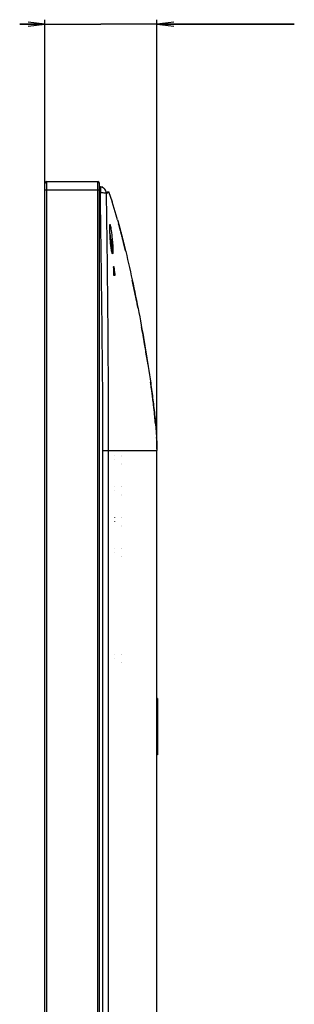
# Model space of a CAD drawing. Units: millimetres. Extents: x 0 to 2378, y 0 to 1682.
# Drawn here: x 1248 to 1297, y 818 to 993 of the extents above; entities that cross this region are included whole.
import ezdxf

# ---------------------------------------------------------------- set-up
doc = ezdxf.new("R2010")
doc.units = ezdxf.units.MM
doc.header["$LTSCALE"] = 130.79
doc.layers.get('0').update_dxf_attribs({"linetype": 'CONTINUOUS'})
for name, color, linetype in [('3_ALL_AXES', 7, 'CONTINUOUS'), ('7_ALL_FEATURES', 7, 'CONTINUOUS'), ('DEF_DRAFT_DIM', 7, 'CONTINUOUS')]:
    doc.layers.add(name, color=color, linetype=linetype)
doc.styles.get("Standard").update_dxf_attribs({"font": 'txt', "width": 0.8})
doc.dimstyles.new('DIMSTYLE_1', dxfattribs={"dimtxt": 10, "dimasz": 3, "dimexe": 0.8, "dimexo": 0.2, "dimgap": 2.5, "dimtad": 1, "dimdsep": 46, "dimtxsty": 'Standard', "dimblk": 'OPEN', "dimblk1": 'OPEN', "dimblk2": 'OPEN', "dimcen": 0.09, "dimazin": 2, "dimtp": 0.1, "dimtm": 0.1, "dimtfac": 1, "dimtdec": 0, "dimtofl": 0, "dimtmove": 0, "dimatfit": 3, "dimldrblk": 'OPEN', "dimfxl": 0, "dimtolj": 1, "dimarcsym": 0})

# ---------------------------------------------------------------- blocks, each defined once
blk = doc.blocks.new('_OPEN')
at = {"color": 0, "linetype": 'ByBlock'}
for p, q in [((0, 0), (-1, 0.117)), ((-1, -0.117), (0, 0)), ((-1, 0), (0, 0))]:
    blk.add_line(p, q, dxfattribs=at)
blk = doc.blocks.new('*D7')
at = {"layer": 'DEF_DRAFT_DIM', "color": 7, "linetype": 'Continuous'}
for p, q in [((1252.63, 992.2), (1248.13, 992.2)), ((1248.13, 992.2), (1262.6, 992.2)), ((1252.63, 962.87), (1252.63, 993)), ((1297.05, 992.2), (1262.6, 992.2)), ((1272.58, 916.52), (1272.58, 993)), ((1272.58, 992.2), (1297.05, 992.2))]:
    blk.add_line(p, q, dxfattribs=at)
at = {"layer": 'DEF_DRAFT_DIM', "color": 7, "linetype": 'Continuous', "xscale": 3, "yscale": 3, "zscale": 3}
blk.add_blockref('_OPEN', (1252.63, 992.2), dxfattribs=at)
at = {"layer": 'DEF_DRAFT_DIM', "color": 7, "linetype": 'Continuous', "xscale": 3, "yscale": 3, "zscale": 3, "rotation": 180}
blk.add_blockref('_OPEN', (1272.58, 992.2), dxfattribs=at)

msp = doc.modelspace()

# ---------------------------------------------------------------- linework, layer by layer
at = {"layer": '3_ALL_AXES', "color": 7, "linetype": 'Continuous'}
for p, q in [((1265.311, 958.224), (1264.59, 960.561)), ((1265.556, 957.368), (1265.311, 958.224)), ((1272.579, 872.122), (1272.579, 862.122)), ((1272.654, 872.122), (1272.579, 872.122)), ((1272.654, 871.622), (1272.579, 871.622)), ((1272.654, 872.122), (1272.654, 862.122)), ((1272.654, 862.622), (1272.579, 862.622)), ((1272.654, 862.122), (1272.579, 862.122))]:
    msp.add_line(p, q, dxfattribs=at)
at = {"layer": '7_ALL_FEATURES', "color": 7, "linetype": 'Continuous'}
for p, q in [((1252.879, 964.172), (1252.879, 647.521)), ((1252.879, 964.172), (1262.079, 964.172)), ((1262.079, 647.521), (1262.079, 964.172)), ((1252.629, 647.771), (1252.629, 963.922)), ((1262.329, 962.672), (1252.629, 962.672)), ((1262.329, 647.771), (1262.329, 963.922)), ((1262.934, 963.186), (1262.329, 963.26)), ((1262.594, 963.224), (1262.497, 963.24)), ((1263.598, 962.017), (1263.952, 962.386)), ((1263.937, 962.367), (1263.948, 962.381)), ((1263.948, 962.381), (1263.952, 962.386)), ((1263.951, 962.386), (1264.59, 960.561)), ((1262.497, 962.247), (1262.329, 962.268)), ((1263.598, 962.017), (1263.614, 962.03)), ((1263.614, 962.03), (1263.63, 962.043)), ((1263.63, 962.043), (1263.646, 962.057)), ((1263.646, 962.057), (1263.663, 962.072)), ((1263.663, 962.072), (1263.681, 962.088)), ((1263.681, 962.088), (1263.699, 962.104)), ((1263.699, 962.104), (1263.717, 962.121)), ((1263.717, 962.121), (1263.737, 962.14)), ((1263.737, 962.14), (1263.757, 962.159)), ((1263.757, 962.159), (1263.777, 962.18)), ((1263.777, 962.18), (1263.798, 962.201)), ((1263.798, 962.201), (1263.82, 962.224)), ((1263.82, 962.224), (1263.841, 962.248)), ((1263.841, 962.248), (1263.863, 962.273)), ((1263.863, 962.273), (1263.884, 962.299)), ((1263.884, 962.299), (1263.905, 962.324)), ((1263.905, 962.324), (1263.923, 962.347)), ((1263.923, 962.347), (1263.937, 962.367)), ((1265.311, 958.224), (1264.59, 960.561)), ((1265.556, 957.368), (1265.311, 958.224)), ((1264.185, 956.147), (1264.186, 956.189)), ((1264.185, 956.102), (1264.185, 956.147)), ((1264.185, 956.053), (1264.185, 956.102)), ((1264.185, 956.001), (1264.185, 956.053)), ((1264.186, 955.884), (1264.185, 956.001)), ((1264.186, 956.227), (1264.187, 956.261)), ((1264.186, 956.189), (1264.186, 956.227)), ((1264.188, 955.751), (1264.186, 955.884)), ((1264.187, 956.261), (1264.188, 956.293)), ((1264.188, 956.293), (1264.19, 956.321)), ((1264.192, 955.601), (1264.188, 955.751)), ((1264.19, 956.321), (1264.191, 956.345)), ((1264.191, 956.345), (1264.192, 956.367)), ((1264.192, 956.367), (1264.194, 956.384)), ((1264.197, 955.432), (1264.192, 955.601)), ((1264.194, 956.384), (1264.195, 956.399)), ((1264.195, 956.399), (1264.197, 956.409)), ((1264.197, 956.409), (1264.198, 956.415)), ((1264.2, 955.341), (1264.197, 955.432)), ((1264.198, 956.415), (1264.198, 956.416)), ((1265.829, 956.386), (1265.757, 956.65)), ((1264.204, 955.245), (1264.2, 955.341)), ((1264.208, 955.144), (1264.204, 955.245)), ((1264.212, 955.038), (1264.208, 955.144)), ((1264.217, 954.927), (1264.212, 955.038)), ((1264.223, 954.811), (1264.217, 954.927)), ((1264.229, 954.689), (1264.223, 954.811)), ((1264.236, 954.563), (1264.229, 954.689)), ((1264.243, 954.431), (1264.236, 954.563)), ((1264.251, 954.294), (1264.243, 954.431)), ((1264.26, 954.152), (1264.251, 954.294)), ((1264.27, 954.005), (1264.26, 954.152)), ((1264.284, 953.815), (1264.27, 954.005)), ((1264.299, 953.621), (1264.284, 953.815)), ((1264.314, 953.436), (1264.299, 953.621)), ((1264.371, 953.951), (1264.374, 953.922)), ((1266.508, 953.804), (1266.463, 953.983)), ((1264.33, 953.26), (1264.314, 953.436)), ((1264.345, 953.094), (1264.33, 953.26)), ((1264.361, 952.937), (1264.345, 953.094)), ((1264.377, 952.79), (1264.361, 952.937)), ((1264.392, 952.652), (1264.377, 952.79)), ((1264.408, 952.522), (1264.392, 952.652)), ((1264.423, 952.402), (1264.408, 952.522)), ((1264.439, 952.29), (1264.423, 952.402)), ((1264.454, 952.186), (1264.439, 952.29)), ((1264.468, 952.09), (1264.454, 952.186)), ((1264.483, 952.002), (1264.468, 952.09)), ((1264.496, 951.921), (1264.483, 952.002)), ((1264.51, 951.848), (1264.496, 951.921)), ((1264.523, 951.782), (1264.51, 951.848)), ((1264.535, 951.722), (1264.523, 951.782)), ((1264.547, 951.67), (1264.535, 951.722)), ((1264.559, 951.624), (1264.547, 951.67)), ((1264.569, 951.584), (1264.559, 951.624)), ((1264.579, 951.55), (1264.569, 951.584)), ((1264.587, 951.522), (1264.579, 951.55)), ((1264.595, 951.501), (1264.587, 951.522)), ((1264.601, 951.485), (1264.595, 951.501)), ((1264.605, 951.477), (1264.601, 951.485)), ((1264.605, 951.476), (1264.605, 951.477)), ((1264.605, 951.476), (1264.605, 951.476)), ((1264.889, 948.974), (1264.866, 948.974)), ((1265.094, 947.472), (1264.913, 947.472)), ((1264.984, 947.708), (1264.982, 947.723)), ((1265.085, 947.708), (1264.984, 947.708)), ((1270.77, 932.928), (1270.779, 932.869)), ((1271.618, 927.229), (1271.571, 927.579)), ((1272.032, 923.911), (1272.019, 924.03)), ((1272.324, 921.057), (1272.319, 921.118)), ((1262.96, 668.622), (1262.96, 916.322)), ((1262.96, 916.322), (1272.579, 916.322)), ((1263.968, 668.622), (1263.968, 916.322)), ((1265.039, 915.41), (1265.039, 915.403)), ((1266.281, 915.315), (1266.288, 915.31)), ((1266.343, 915.394), (1266.336, 915.399)), ((1272.579, 668.622), (1272.579, 916.322)), ((1265.039, 914.635), (1265.039, 914.628)), ((1266.281, 913.928), (1266.288, 913.933)), ((1266.343, 913.849), (1266.336, 913.845)), ((1265.039, 909.91), (1265.039, 909.903)), ((1266.281, 909.815), (1266.288, 909.81)), ((1266.343, 909.894), (1266.336, 909.899)), ((1265.039, 909.135), (1265.039, 909.128)), ((1266.281, 908.428), (1266.288, 908.433)), ((1266.343, 908.349), (1266.336, 908.345)), ((1265.039, 904.41), (1265.039, 904.403)), ((1265.039, 903.635), (1265.039, 903.628)), ((1266.281, 904.315), (1266.288, 904.31)), ((1266.281, 902.928), (1266.288, 902.933)), ((1266.343, 904.394), (1266.336, 904.399)), ((1266.343, 902.849), (1266.336, 902.845)), ((1265.039, 898.91), (1265.039, 898.903)), ((1265.039, 898.135), (1265.039, 898.128)), ((1266.281, 898.815), (1266.288, 898.81)), ((1266.343, 898.894), (1266.336, 898.899)), ((1266.281, 897.428), (1266.288, 897.433)), ((1266.343, 897.349), (1266.336, 897.345)), ((1265.039, 880.06), (1265.039, 880.053)), ((1266.343, 880.044), (1266.336, 880.049)), ((1265.039, 879.285), (1265.039, 879.278)), ((1266.281, 879.965), (1266.288, 879.96)), ((1266.281, 878.578), (1266.288, 878.583)), ((1266.343, 878.499), (1266.336, 878.495)), ((1272.654, 862.131), (1272.654, 872.084))]:
    msp.add_line(p, q, dxfattribs=at)
for centre, radius, start, end in [((1252.879, 963.922), 0.25, 90, 180), ((1262.079, 963.922), 0.25, 0, 90), ((1262.343, 961.991), 1.258, 63.60707, 78.49045), ((1265.516, 956.584), 0.25, 13.69343, 15.41828), ((1228.788, 949.877), 35.815, 6.53079, 8.54458), ((1093.137, 909.876), 178.85, 13.56526, 14.21824), ((1165.637, 947.116), 99.247, 0.34171, 1.07296), ((1447.759, 976.679), 185.057, 188.78733, 189.00199), ((1264.017, 948.842), 0.882, 8.60052, 8.87047), ((1443.845, 976.056), 180.994, 188.6055, 189.01123), ((1014.017, 891.751), 260.023, 11.42083, 12.17412), ((1004.322, 889.773), 269.919, 11.08227, 11.42499), ((1004.99, 889.813), 269.254, 9.72583, 10.38383), ((1014.291, 891.405), 259.818, 9.18305, 9.72625), ((1034.554, 894.695), 239.29, 8.85382, 9.17972), ((1072.039, 900.294), 201.389, 7.78683, 8.04473), ((1092.693, 903.104), 180.544, 7.39812, 7.67895), ((1215.772, 915.402), 56.824, 3.11337, 3.2455)]:
    msp.add_arc(centre, radius, start, end, dxfattribs=at)
for points, knots in [([(1262.497, 963.24), (1262.507, 963.238), (1262.526, 963.207), (1262.543, 963.111), (1262.55, 962.907), (1262.535, 962.605), (1262.512, 962.372), (1262.497, 962.247)], [0, 0, 0, 0, 0.0298783, 0.0897619, 0.3050858, 0.6238217, 1, 1, 1, 1]), ([(1263.598, 962.017), (1263.594, 962.241), (1263.46, 962.699), (1263.105, 963.017), (1262.902, 963.118)], [0, 0, 0, 0, 0.4977739, 1, 1, 1, 1]), ([(1262.497, 962.247), (1262.641, 962.245), (1262.901, 962.234), (1263.249, 962.185), (1263.468, 962.133), (1263.595, 962.057), (1263.598, 962.017)], [0, 0, 0, 0, 0.3735269, 0.6832093, 0.8949325, 1, 1, 1, 1]), ([(1262.96, 916.322), (1262.96, 923.976), (1262.858, 935.458), (1262.657, 950.766), (1262.554, 958.42), (1262.497, 962.247)], [0, 0, 0, 0, 0.499999, 0.7499995, 1, 1, 1, 1]), ([(1263.968, 916.322), (1263.968, 923.938), (1263.888, 939.17), (1263.709, 954.402), (1263.598, 962.017)], [0, 0, 0, 0, 0.5000092, 1, 1, 1, 1]), ([(1265.556, 957.368), (1265.806, 956.485), (1266.304, 954.636), (1266.773, 952.756), (1267.013, 951.762), (1267.019, 951.737)], [0, 0, 0, 0, 0.4722827, 0.9870996, 1, 1, 1, 1]), ([(1264.274, 953.939), (1264.239, 954.435), (1264.202, 955.121), (1264.183, 955.933), (1264.183, 956.249), (1264.19, 956.374)], [0, 0, 0, 0, 0.6119615, 0.8454673, 1, 1, 1, 1]), ([(1264.19, 956.374), (1264.191, 956.389), (1264.194, 956.433), (1264.198, 956.478), (1264.207, 956.506)], [0, 0, 0, 0, 0.3363439, 1, 1, 1, 1]), ([(1264.207, 956.506), (1264.209, 956.513), (1264.217, 956.534), (1264.231, 956.517), (1264.234, 956.511)], [0, 0, 0, 0, 0.5205801, 1, 1, 1, 1]), ([(1264.234, 956.511), (1264.238, 956.505), (1264.254, 956.465), (1264.264, 956.423), (1264.273, 956.388)], [0, 0, 0, 0, 0.161049, 1, 1, 1, 1]), ([(1264.273, 956.388), (1264.302, 956.265), (1264.356, 955.952), (1264.476, 955.139), (1264.558, 954.448), (1264.609, 953.947)], [0, 0, 0, 0, 0.1532459, 0.3866701, 1, 1, 1, 1]), ([(1266.463, 953.983), (1266.437, 954.086), (1266.385, 954.289), (1266.307, 954.589), (1266.232, 954.879), (1266.159, 955.156), (1266.09, 955.418), (1266.026, 955.66), (1265.967, 955.879), (1265.914, 956.074), (1265.869, 956.241), (1265.842, 956.34), (1265.829, 956.386)], [0, 0, 0, 0, 0.1278254, 0.2526758, 0.3738988, 0.48987, 0.5990737, 0.7001702, 0.7919762, 0.8734704, 0.94382, 1, 1, 1, 1]), ([(1264.594, 951.477), (1264.555, 951.599), (1264.491, 951.915), (1264.37, 952.734), (1264.31, 953.433), (1264.274, 953.939)], [0, 0, 0, 0, 0.1544853, 0.3879469, 1, 1, 1, 1]), ([(1264.374, 953.922), (1264.419, 953.525), (1264.484, 952.841), (1264.52, 952.152), (1264.507, 951.863)], [0, 0, 0, 0, 0.57971, 1, 1, 1, 1]), ([(1264.609, 953.947), (1264.638, 953.663), (1264.688, 953.125), (1264.738, 952.391), (1264.748, 951.831), (1264.741, 951.519), (1264.715, 951.409)], [0, 0, 0, 0, 0.3368112, 0.6367212, 0.8661276, 1, 1, 1, 1]), ([(1264.623, 951.398), (1264.621, 951.404), (1264.61, 951.43), (1264.601, 951.456), (1264.594, 951.477)], [0, 0, 0, 0, 0.2161648, 1, 1, 1, 1]), ([(1264.715, 951.409), (1264.708, 951.383), (1264.68, 951.298), (1264.634, 951.374), (1264.623, 951.398)], [0, 0, 0, 0, 0.5049892, 1, 1, 1, 1]), ([(1267.019, 951.737), (1267.481, 949.822), (1268.351, 945.956), (1269.526, 940.116), (1270.579, 934.226), (1271.345, 929.296), (1271.872, 925.334), (1272.213, 922.351), (1272.45, 919.687), (1272.56, 917.674), (1272.579, 916.661), (1272.579, 916.322)], [0, 0, 0, 0, 0.1649229, 0.3319383, 0.4989537, 0.6659692, 0.7494769, 0.8329846, 0.9164923, 0.9721641, 1, 1, 1, 1]), ([(1264.866, 948.974), (1264.865, 948.985), (1264.867, 949.005), (1264.864, 949.031), (1264.872, 949.038)], [0, 0, 0, 0, 0.5033326, 1, 1, 1, 1]), ([(1264.872, 949.038), (1264.878, 949.038), (1264.88, 949.008), (1264.886, 948.993), (1264.888, 948.978)], [0, 0, 0, 0, 0.281177, 1, 1, 1, 1]), ([(1264.913, 947.472), (1264.905, 947.472), (1264.902, 947.512), (1264.89, 947.555), (1264.884, 947.631), (1264.881, 947.682), (1264.881, 947.708)], [0, 0, 0, 0, 0.0994219, 0.3483311, 0.6800682, 1, 1, 1, 1]), ([(1264.993, 947.472), (1265.001, 947.472), (1264.997, 947.514), (1265.001, 947.555), (1264.994, 947.632), (1264.988, 947.682), (1264.984, 947.708)], [0, 0, 0, 0, 0.0948563, 0.3439824, 0.6779571, 1, 1, 1, 1]), ([(1265.085, 947.708), (1265.089, 947.682), (1265.095, 947.632), (1265.102, 947.555), (1265.097, 947.514), (1265.102, 947.472), (1265.094, 947.472)], [0, 0, 0, 0, 0.322018, 0.6560072, 0.9051566, 1, 1, 1, 1]), ([(1272.019, 924.03), (1271.969, 924.464), (1271.876, 925.239), (1271.778, 926.012), (1271.734, 926.352)], [0, 0, 0, 0, 0.5604233, 1, 1, 1, 1]), ([(1272.319, 921.118), (1272.282, 921.529), (1272.192, 922.461), (1272.092, 923.391), (1272.032, 923.911)], [0, 0, 0, 0, 0.4400685, 1, 1, 1, 1])]:
    msp.add_open_spline(points, degree=3, knots=knots, dxfattribs=at)

# ---------------------------------------------------------------- dimensions: what is measured, and where the dimension line sits
at = {"layer": 'DEF_DRAFT_DIM', "color": 7, "linetype": 'Continuous'}
dim = msp.add_linear_dim(base=(1272.579, 992.201), p1=(1252.629, 962.672), p2=(1272.579, 916.322), text=' ', dimstyle='DIMSTYLE_1', dxfattribs=at)
dim.commit()
dim.dimension.update_dxf_attribs({"geometry": '*D7', "text_midpoint": (1289.054, 992.201), "dimtype": 160})

doc.saveas('drawing.dxf')
